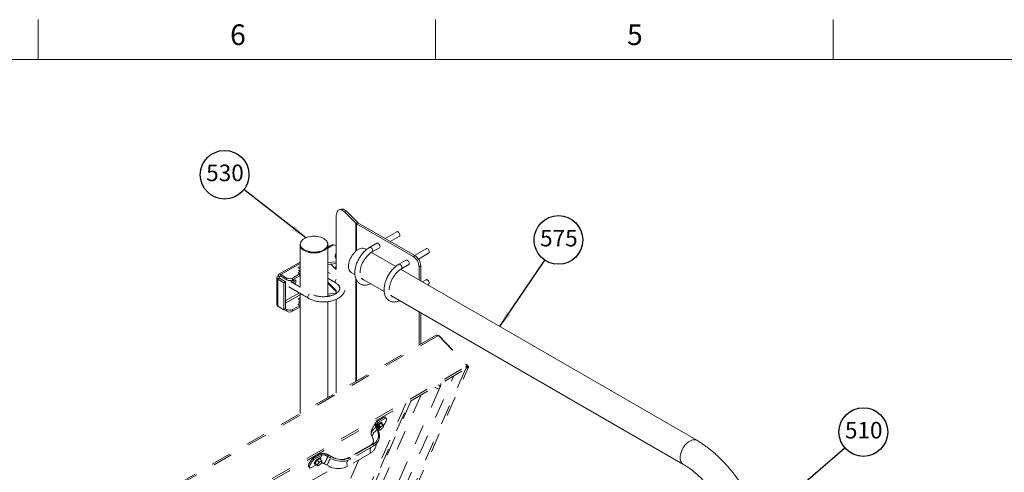
# Paper-space layout 'Sheet2' of a CAD drawing. Units: inches. Extents: x 0.3 to 16.7, y 0.3 to 10.7.
# Drawn here: x 4.4 to 9.4, y 8.4 to 10.7 of the extents above; entities that cross this region are included whole.
import ezdxf

# ---------------------------------------------------------------- set-up
doc = ezdxf.new("R2010")
doc.units = ezdxf.units.IN
doc.header["$MEASUREMENT"] = 0
doc.linetypes.add('HIDDEN', pattern=[0.075, 0.05, -0.025])
doc.layers.add('FORMAT', color=7, linetype='Continuous')
doc.styles.add('SLDTEXTSTYLE0', font='TXT', dxfattribs={"width": 0.605})
doc.dimstyles.new('SLDDIMSTYLE1', dxfattribs={"dimtxt": 0, "dimasz": 0.080892, "dimexe": 0, "dimexo": 0.0625, "dimgap": 0, "dimtad": 0, "dimtih": 1, "dimtoh": 1, "dimdec": 0, "dimrnd": 1e-09, "dimzin": 0, "dimdsep": 46, "dimtxsty": 'Standard', "dimsah": 1, "dimcen": 0.09, "dimadec": 0, "dimazin": 0, "dimtfac": 0.080892, "dimtdec": 0, "dimtofl": 0, "dimtmove": 0, "dimatfit": 3, "dimfxl": 0, "dimtolj": 1, "dimtzin": 0, "dimarcsym": 0})

# ---------------------------------------------------------------- blocks, each defined once
blk = doc.blocks.new('SW_NOTE_17')
at = {"layer": 'FORMAT', "color": 0}
blk.add_circle((-0.0968, 0.075), 0.1225, dxfattribs=at)
at = {"layer": 'FORMAT', "color": 0, "insert": (-0.1894, 0.1261), "char_height": 0.08333, "attachment_point": 1, "style": 'SLDTEXTSTYLE0'}
blk.add_mtext('530', dxfattribs=at)
blk = doc.blocks.new('SW_NOTE_18')
at = {"layer": 'FORMAT', "color": 0}
blk.add_circle((0.0688, 0.1014), 0.1225, dxfattribs=at)
at = {"layer": 'FORMAT', "color": 0, "insert": (-0.0238, 0.1524), "char_height": 0.08333, "attachment_point": 1, "style": 'SLDTEXTSTYLE0'}
blk.add_mtext('575', dxfattribs=at)
blk = doc.blocks.new('SW_NOTE_19')
at = {"layer": 'FORMAT', "color": 0}
blk.add_circle((0.0928, 0.08), 0.1225, dxfattribs=at)
at = {"layer": 'FORMAT', "color": 0, "insert": (0.0002, 0.131), "char_height": 0.08333, "attachment_point": 1, "style": 'SLDTEXTSTYLE0'}
blk.add_mtext('510', dxfattribs=at)

psp = doc.layouts.new('Sheet2')

# ---------------------------------------------------------------- linework, layer by layer
at = {"color": 7, "linetype": 'Continuous', "lineweight": 0}
for p, q in [((4.5, 10.4999), (4.5, 10.6999)), ((6.5, 10.4999), (6.5, 10.6999)), ((8.5, 10.4999), (8.5, 10.6999)), ((0.5, 10.4999), (16.5, 10.4999))]:
    psp.add_line(p, q, dxfattribs=at)
at = {"color": 7, "linetype": 'Continuous', "lineweight": 15}
for p, q in [((6.0255, 9.7453), (6.0158, 9.7421)), ((6.0518, 9.7343), (6.0421, 9.731)), ((6.0988, 9.6742), (6.0421, 9.731)), ((6.1085, 9.6775), (6.0518, 9.7343)), ((6.0005, 9.7047), (6.0005, 9.441)), ((6.1085, 9.6775), (6.0988, 9.6742)), ((6.0988, 9.6742), (6.0988, 9.5333)), ((6.1097, 9.6765), (6.1018, 9.6719)), ((6.1018, 9.6719), (6.388, 9.5064)), ((6.1018, 9.6719), (6.1018, 9.5358)), ((6.1097, 9.6765), (6.396, 9.5109)), ((6.305, 9.6312), (6.2464, 9.5974)), ((5.8189, 9.5647), (5.8189, 9.3514)), ((5.8195, 9.5689), (5.8195, 9.5647)), ((5.9579, 9.5647), (5.9579, 9.5689)), ((5.9865, 9.5651), (5.9585, 9.5494)), ((5.9585, 9.3058), (5.9585, 9.5647)), ((5.9714, 9.5629), (5.9585, 9.5557)), ((5.9599, 9.5595), (5.9585, 9.5603)), ((5.9988, 9.5616), (6.0005, 9.5606)), ((6.2049, 9.5735), (6.1684, 9.5525)), ((6.2725, 9.5824), (6.318, 9.6086)), ((5.9626, 9.558), (5.9599, 9.5595)), ((5.9955, 9.5116), (5.9955, 9.5074)), ((6.1526, 9.5414), (6.1456, 9.5455)), ((6.2998, 9.4563), (6.1771, 9.5272)), ((6.1814, 9.5299), (6.2179, 9.551)), ((6.388, 9.5064), (6.396, 9.5109)), ((6.4522, 9.5461), (6.3936, 9.5123)), ((6.4137, 9.4938), (6.4652, 9.5235)), ((5.8189, 9.4773), (5.7116, 9.4171)), ((5.8189, 9.471), (5.7209, 9.416)), ((6.0005, 9.48), (5.9585, 9.4759)), ((6.0005, 9.4708), (5.9585, 9.4668)), ((5.9589, 9.4668), (5.9589, 9.427)), ((5.9953, 9.4462), (5.9733, 9.4682)), ((6.3521, 9.4884), (6.3155, 9.4673)), ((6.3285, 9.4448), (6.3651, 9.4659)), ((5.7512, 9.398), (5.7209, 9.416)), ((5.7209, 9.4069), (5.7209, 9.416)), ((5.818, 9.4188), (5.7806, 9.3978)), ((5.8189, 9.431), (5.8078, 9.4248)), ((5.8078, 9.4248), (5.818, 9.4188)), ((5.8189, 9.4562), (5.8084, 9.4503)), ((5.8084, 9.4503), (5.8189, 9.4441)), ((5.8189, 9.4402), (5.8111, 9.4358)), ((5.8111, 9.4358), (5.8189, 9.4312)), ((5.8189, 9.4219), (5.8157, 9.4201)), ((5.8189, 9.447), (5.8163, 9.4456)), ((5.818, 9.4188), (5.818, 9.4096)), ((5.9691, 9.421), (5.9585, 9.4273)), ((6.0005, 9.4479), (5.9953, 9.4462)), ((6.0005, 9.441), (5.9953, 9.4462)), ((6.0763, 9.4257), (6.0945, 9.4152)), ((7.8139, 8.5805), (6.3243, 9.4421)), ((6.4254, 9.4599), (6.4175, 9.4553)), ((6.4175, 9.4553), (6.4175, 9.3882)), ((6.4254, 9.4599), (6.4254, 9.3836)), ((5.7018, 9.4005), (5.7018, 9.2642)), ((5.7153, 9.3973), (5.7072, 9.3928)), ((5.7375, 9.3748), (5.7072, 9.3928)), ((5.7072, 9.2566), (5.7072, 9.3928)), ((5.7154, 9.4037), (5.7076, 9.4084)), ((5.7456, 9.3793), (5.7153, 9.3973)), ((5.7209, 9.4068), (5.7154, 9.4037)), ((5.7154, 9.4037), (5.7154, 9.3972)), ((5.7512, 9.3889), (5.7209, 9.4069)), ((5.7375, 9.3748), (5.7456, 9.3793)), ((5.7375, 9.2386), (5.7375, 9.3748)), ((5.7456, 9.2431), (5.7456, 9.3793)), ((5.7512, 9.398), (5.7512, 9.3889)), ((5.8189, 9.3514), (5.7732, 9.3785)), ((5.7781, 9.3827), (5.7871, 9.3878)), ((5.818, 9.4096), (5.7806, 9.3886)), ((5.7806, 9.3978), (5.7806, 9.3886)), ((5.9585, 9.397), (5.9977, 9.3737)), ((5.9585, 9.3912), (5.9589, 9.3914)), ((5.9589, 9.3967), (5.9589, 9.3765)), ((5.9589, 9.3765), (5.9953, 9.3401)), ((5.9619, 9.3686), (5.9983, 9.3321)), ((6.0988, 9.3955), (6.0988, 8.8771)), ((6.1018, 9.3886), (6.1018, 8.8789)), ((6.1282, 9.3957), (6.2417, 9.3301)), ((6.4522, 9.3896), (6.4336, 9.3789)), ((6.4596, 9.3638), (6.4652, 9.367)), ((5.7456, 9.2844), (5.815, 9.3234)), ((5.7456, 9.2717), (5.8189, 9.3129)), ((5.7625, 9.3546), (5.8367, 9.3106)), ((5.8189, 9.3211), (5.8189, 8.7156)), ((6.0005, 9.3218), (5.9585, 9.3177)), ((5.9953, 9.3401), (6.0005, 9.3348)), ((6.0005, 9.3348), (6.0005, 9.3207)), ((5.8189, 9.2728), (5.8078, 9.2666)), ((5.8078, 9.2666), (5.818, 9.2606)), ((5.8189, 9.298), (5.8084, 9.2921)), ((5.8084, 9.2921), (5.8189, 9.2859)), ((5.8189, 9.282), (5.8111, 9.2777)), ((5.8111, 9.2777), (5.8189, 9.273)), ((5.8189, 9.2637), (5.8157, 9.2619)), ((5.8189, 9.2889), (5.8163, 9.2874)), ((5.8407, 9.3082), (5.8603, 9.2966)), ((5.9785, 9.3105), (5.9585, 9.3086)), ((5.9585, 8.7961), (5.9585, 9.2795)), ((6.0005, 9.2912), (6.0005, 8.8204)), ((6.2754, 9.3106), (7.7447, 8.4608)), ((5.7072, 9.2566), (5.7375, 9.2386)), ((5.7375, 9.2386), (5.7456, 9.2431)), ((5.7512, 9.2307), (5.7377, 9.2387)), ((5.7512, 9.2399), (5.7456, 9.2432)), ((5.7512, 9.2307), (5.7512, 9.2399)), ((5.818, 9.2606), (5.7806, 9.2396)), ((5.818, 9.2514), (5.7806, 9.2305)), ((5.7806, 9.2305), (5.7806, 9.2396)), ((5.818, 9.2514), (5.818, 9.2606)), ((6.4175, 9.2284), (6.4175, 9.0611)), ((6.4254, 9.2238), (6.4254, 9.0657))]:
    psp.add_line(p, q, dxfattribs=at)
at = {"color": 7, "linetype": 'HIDDEN', "lineweight": 15}
for p, q in [((6.5026, 9.1103), (3.0915, 7.141)), ((6.5116, 9.1072), (3.1005, 7.138)), ((6.5095, 9.1088), (6.5126, 9.1077)), ((6.5116, 9.1072), (6.5145, 9.1088)), ((6.5145, 9.1088), (6.6613, 8.9556)), ((6.5176, 9.1074), (6.5164, 9.1068)), ((6.5176, 9.1074), (6.6644, 8.9542)), ((3.2538, 6.9885), (6.6518, 8.9502)), ((3.2554, 6.9787), (6.6534, 8.9403)), ((6.6505, 8.9386), (6.0768, 7.6301)), ((6.0774, 7.6066), (6.6658, 8.9488)), ((6.6518, 8.9502), (6.6613, 8.9556)), ((6.6534, 8.9481), (6.6595, 8.9516)), ((6.6549, 8.9487), (6.6541, 8.9467)), ((6.6548, 8.9489), (6.6549, 8.9487)), ((6.6596, 8.9514), (6.6549, 8.9487)), ((6.6594, 8.9516), (6.6596, 8.9514)), ((6.6595, 8.9516), (6.6613, 8.9556)), ((6.6596, 8.9517), (6.6598, 8.9515)), ((6.6598, 8.9515), (6.6597, 8.9513)), ((6.6598, 8.9515), (6.6644, 8.9542)), ((6.179, 7.9621), (6.5924, 8.9051)), ((6.5181, 8.8381), (6.1693, 8.0426)), ((6.4944, 8.8485), (6.5181, 8.8381)), ((6.5181, 8.8381), (6.5231, 8.8496)), ((6.1431, 8.2612), (6.3689, 8.776)), ((6.3769, 8.7807), (6.1444, 8.2504)), ((6.4279, 8.8101), (6.1526, 8.1822)), ((6.3501, 8.7652), (6.1401, 8.2862)), ((6.2026, 8.6511), (6.2106, 8.6695)), ((6.2447, 8.6983), (6.2049, 8.6754)), ((6.2106, 8.6695), (6.2049, 8.6754)), ((6.2504, 8.6924), (6.2106, 8.6695)), ((6.2504, 8.6924), (6.2447, 8.6983)), ((6.2463, 8.6972), (6.2447, 8.6983)), ((6.252, 8.6912), (6.2463, 8.6972)), ((6.2062, 8.6334), (6.2004, 8.6455)), ((6.2004, 8.6455), (6.2047, 8.6428)), ((6.2144, 8.6586), (6.204, 8.6457)), ((6.204, 8.6457), (6.2062, 8.64)), ((6.213, 8.6363), (6.204, 8.6457)), ((6.2105, 8.6307), (6.2047, 8.6428)), ((6.2152, 8.6306), (6.2062, 8.64)), ((6.2062, 8.6334), (6.2105, 8.6307)), ((6.213, 8.6471), (6.2073, 8.6439)), ((6.2083, 8.6412), (6.2188, 8.6472)), ((6.2099, 8.6361), (6.2083, 8.6353)), ((6.2184, 8.641), (6.212, 8.6373)), ((6.227, 8.6659), (6.2144, 8.6586)), ((6.2233, 8.6492), (6.2144, 8.6586)), ((6.2147, 8.6331), (6.2152, 8.632)), ((6.22, 8.6431), (6.218, 8.6406)), ((6.2188, 8.6472), (6.2217, 8.6509)), ((6.2211, 8.6326), (6.2235, 8.634)), ((6.2359, 8.6565), (6.227, 8.6659)), ((6.2317, 8.6527), (6.2293, 8.6513)), ((6.2328, 8.6422), (6.2348, 8.6447)), ((6.2352, 8.6539), (6.2343, 8.6548)), ((6.2381, 8.6522), (6.2377, 8.6533)), ((6.2381, 8.6508), (6.238, 8.6509)), ((6.1775, 8.6061), (6.1832, 8.594)), ((6.1754, 8.5583), (6.0588, 8.491)), ((6.1859, 8.5608), (6.0693, 8.4935)), ((6.1887, 8.5525), (6.0721, 8.4852)), ((6.1859, 8.5608), (6.1887, 8.5525)), ((5.8827, 8.4894), (5.9225, 8.5123)), ((5.8884, 8.4835), (5.8827, 8.4894)), ((5.8884, 8.4835), (5.9281, 8.5064)), ((5.905, 8.48), (5.8946, 8.4671)), ((5.9176, 8.4873), (5.905, 8.48)), ((5.914, 8.4706), (5.905, 8.48)), ((5.9266, 8.4779), (5.9176, 8.4873)), ((5.9223, 8.4741), (5.9199, 8.4727)), ((5.921, 8.49), (5.9281, 8.5064)), ((5.9281, 8.5064), (5.9225, 8.5123)), ((5.9258, 8.4753), (5.9249, 8.4763)), ((5.9288, 8.4722), (5.9281, 8.4708)), ((5.9288, 8.4736), (5.9283, 8.4747)), ((5.9288, 8.4722), (5.9287, 8.4723)), ((5.9565, 8.4982), (5.9515, 8.5024)), ((5.956, 8.5092), (5.9549, 8.5099)), ((5.9607, 8.5071), (5.9561, 8.4993)), ((5.9561, 8.4993), (5.9561, 8.4991)), ((5.9693, 8.4915), (5.9561, 8.4993)), ((5.9693, 8.4915), (5.9562, 8.4992)), ((5.9612, 8.5059), (5.9602, 8.5066)), ((5.9607, 8.507), (5.9607, 8.5071)), ((5.9739, 8.4993), (5.9607, 8.5071)), ((5.974, 8.4993), (5.9608, 8.507)), ((5.9739, 8.4993), (5.9693, 8.4915)), ((5.9693, 8.4915), (5.9694, 8.4914)), ((5.974, 8.4993), (5.9739, 8.4993)), ((6.1726, 8.5159), (6.056, 8.4486)), ((6.1137, 8.4819), (6.0667, 8.3746)), ((6.0693, 8.4935), (6.0721, 8.4852)), ((5.8618, 8.4465), (5.8674, 8.4406)), ((5.8677, 8.3725), (5.9868, 8.4413)), ((5.8691, 8.4394), (5.9005, 8.4575)), ((5.9036, 8.4577), (5.8946, 8.4671)), ((5.8946, 8.4671), (5.8969, 8.4614)), ((5.8977, 8.4639), (5.8961, 8.4632)), ((5.8969, 8.4614), (5.8989, 8.4626)), ((5.9058, 8.452), (5.8969, 8.4614)), ((5.9054, 8.4545), (5.9058, 8.4534)), ((5.9107, 8.4645), (5.9087, 8.462)), ((5.9118, 8.4541), (5.9142, 8.4554)), ((5.9235, 8.4636), (5.9255, 8.4661)), ((5.9533, 8.4548), (5.94, 8.4626))]:
    psp.add_line(p, q, dxfattribs=at)
at = {"color": 7, "linetype": 'Continuous', "lineweight": 15, "flags": 128}
for points in [[(6.0421, 9.731), (6.0371, 9.7356), (6.0321, 9.739), (6.0273, 9.7414), (6.0227, 9.7426), (6.0184, 9.7427), (6.0145, 9.7416), (6.0109, 9.7393), (6.0078, 9.7359), (6.0052, 9.7315), (6.0032, 9.7261), (6.0017, 9.7197), (6.0008, 9.7126), (6.0005, 9.7047)], [(6.0255, 9.7453), (6.0282, 9.7459), (6.0325, 9.7458), (6.037, 9.7446), (6.0418, 9.7423), (6.0468, 9.7388), (6.0518, 9.7343)], [(6.3207, 9.6146), (6.3203, 9.618), (6.3191, 9.6215), (6.3173, 9.6249), (6.3149, 9.6279), (6.3122, 9.6301), (6.3095, 9.6315), (6.3069, 9.6318), (6.305, 9.6312)], [(5.9578, 9.5702), (5.9579, 9.5699), (5.9585, 9.5647), (5.9579, 9.5594), (5.9561, 9.5542), (5.9532, 9.5492), (5.9491, 9.5445), (5.9441, 9.5401), (5.938, 9.5362), (5.9312, 9.5327), (5.9236, 9.5298), (5.9154, 9.5274), (5.9068, 9.5257), (5.8978, 9.5247), (5.8887, 9.5244), (5.8796, 9.5247), (5.8706, 9.5257), (5.862, 9.5274), (5.8538, 9.5298), (5.8462, 9.5327), (5.8393, 9.5362), (5.8333, 9.5401), (5.8282, 9.5445), (5.8242, 9.5492), (5.8213, 9.5542), (5.8195, 9.5594), (5.8189, 9.5647), (5.8195, 9.5699), (5.8196, 9.5702)], [(5.8337, 9.5447), (5.8287, 9.549), (5.8247, 9.5537), (5.8218, 9.5587), (5.8201, 9.5638), (5.8195, 9.569), (5.8201, 9.5742), (5.8219, 9.5793), (5.8249, 9.5843), (5.8289, 9.589), (5.8339, 9.5933), (5.8399, 9.5972), (5.8467, 9.6006), (5.8543, 9.6035), (5.8624, 9.6058), (5.871, 9.6075), (5.8798, 9.6085), (5.8889, 9.6088), (5.8979, 9.6085), (5.9068, 9.6074), (5.9153, 9.6058), (5.9234, 9.6034), (5.9309, 9.6005), (5.9377, 9.5971), (5.9437, 9.5931), (5.9487, 9.5888), (5.9527, 9.5841), (5.9555, 9.5791), (5.9573, 9.574), (5.9579, 9.5688), (5.9572, 9.5636), (5.9555, 9.5585), (5.9525, 9.5535), (5.9485, 9.5489), (5.9435, 9.5445), (5.9375, 9.5406), (5.9307, 9.5372), (5.9231, 9.5343), (5.915, 9.532), (5.9064, 9.5303), (5.8975, 9.5293), (5.8885, 9.529), (5.8795, 9.5293), (5.8706, 9.5304), (5.8621, 9.5321), (5.854, 9.5344), (5.8464, 9.5373), (5.8397, 9.5407), (5.8337, 9.5447)], [(5.9579, 9.5647), (5.9579, 9.5646), (5.9572, 9.5593), (5.9555, 9.5542), (5.9525, 9.5493), (5.9485, 9.5446), (5.9435, 9.5403), (5.9375, 9.5363), (5.9307, 9.5329), (5.9231, 9.53), (5.915, 9.5277), (5.9064, 9.5261), (5.8975, 9.5251), (5.8885, 9.5247), (5.8795, 9.5251), (5.8706, 9.5261), (5.8621, 9.5278), (5.854, 9.5301), (5.8464, 9.533), (5.8397, 9.5365), (5.8337, 9.5404)], [(6.2206, 9.5569), (6.2202, 9.5603), (6.219, 9.5639), (6.2172, 9.5673), (6.2148, 9.5702), (6.2121, 9.5725), (6.2094, 9.5738), (6.2068, 9.5741), (6.2049, 9.5735)], [(6.1456, 9.5455), (6.1456, 9.5455), (6.1408, 9.5476), (6.1354, 9.5486), (6.1297, 9.5486), (6.1236, 9.5474), (6.1174, 9.5453), (6.111, 9.5421), (6.1046, 9.5379), (6.0983, 9.5328), (6.0922, 9.527), (6.0865, 9.5204), (6.0812, 9.5132), (6.0764, 9.5056), (6.0721, 9.4976), (6.0686, 9.4894), (6.0657, 9.4811), (6.0637, 9.473), (6.0624, 9.465), (6.062, 9.4574), (6.0624, 9.4503), (6.0637, 9.4437), (6.0657, 9.4379), (6.0686, 9.4329), (6.0721, 9.4288), (6.0763, 9.4257)], [(6.1841, 9.5359), (6.1837, 9.5392), (6.1825, 9.5428), (6.1806, 9.5462), (6.1782, 9.5491), (6.1756, 9.5514), (6.1728, 9.5527), (6.1703, 9.5531), (6.1684, 9.5525)], [(6.4679, 9.5295), (6.4675, 9.5329), (6.4663, 9.5364), (6.4644, 9.5398), (6.4621, 9.5428), (6.4594, 9.545), (6.4567, 9.5464), (6.4541, 9.5467), (6.4522, 9.5461)], [(6.3312, 9.4507), (6.3308, 9.4541), (6.3296, 9.4577), (6.3278, 9.4611), (6.3254, 9.464), (6.3227, 9.4663), (6.32, 9.4676), (6.3174, 9.4679), (6.3155, 9.4673)], [(6.3678, 9.4718), (6.3674, 9.4752), (6.3662, 9.4787), (6.3643, 9.4821), (6.362, 9.4851), (6.3593, 9.4873), (6.3566, 9.4887), (6.354, 9.489), (6.3521, 9.4884)], [(5.7871, 9.3878), (5.7901, 9.3889), (5.7928, 9.389), (5.795, 9.3881), (5.7966, 9.3861), (5.7975, 9.3834), (5.7975, 9.38), (5.7966, 9.3762), (5.795, 9.3725), (5.7928, 9.369), (5.7916, 9.3676)], [(6, 9.3919), (5.998, 9.3891), (5.9963, 9.3857), (5.9952, 9.3821), (5.995, 9.3789), (5.9957, 9.3761), (5.997, 9.3742), (5.9977, 9.3737)], [(6.4522, 9.3896), (6.4541, 9.3902), (6.4567, 9.3898), (6.4594, 9.3885), (6.4621, 9.3863), (6.4644, 9.3833), (6.4663, 9.3799), (6.4675, 9.3764), (6.4679, 9.373)], [(5.8603, 9.2966), (5.8596, 9.297), (5.8582, 9.299), (5.8576, 9.3017), (5.8578, 9.305), (5.8588, 9.3085), (5.8606, 9.312), (5.8629, 9.3151), (5.8654, 9.3174)], [(7.814, 8.5805), (7.8139, 8.5805), (7.8091, 8.5826), (7.8038, 8.5836), (7.7981, 8.5836), (7.792, 8.5825), (7.7857, 8.5803), (7.7793, 8.5771), (7.7729, 8.5729), (7.7666, 8.5679), (7.7606, 8.562), (7.7548, 8.5554), (7.7495, 8.5483), (7.7447, 8.5406), (7.7405, 8.5326), (7.7369, 8.5244), (7.7341, 8.5162), (7.732, 8.508), (7.7308, 8.5), (7.7304, 8.4924), (7.7308, 8.4853), (7.732, 8.4788), (7.7341, 8.473), (7.7369, 8.468), (7.7405, 8.4639), (7.7447, 8.4608)]]:
    psp.add_lwpolyline(points, dxfattribs=at)
at = {"color": 7, "linetype": 'HIDDEN', "lineweight": 15, "flags": 128}
for points in [[(6.6534, 8.9403), (6.6534, 8.9403), (6.6545, 8.9415), (6.6548, 8.9434), (6.6544, 8.9457), (6.6534, 8.9481), (6.6518, 8.9502)], [(6.6644, 8.9542), (6.6657, 8.9522), (6.6661, 8.9501), (6.6656, 8.9483), (6.6641, 8.9469), (6.6619, 8.9462), (6.6594, 8.9463), (6.657, 8.9472), (6.6549, 8.9487)], [(6.5181, 8.8381), (6.5201, 8.8435), (6.5211, 8.8483), (6.5211, 8.8523), (6.5201, 8.8554), (6.5181, 8.8577), (6.5152, 8.859), (6.5131, 8.8593)], [(6.237, 8.655), (6.2411, 8.6601), (6.2453, 8.6658), (6.2487, 8.6713), (6.2512, 8.6765), (6.2529, 8.6811), (6.2537, 8.685), (6.2535, 8.6883), (6.2524, 8.6908), (6.2504, 8.6924)], [(6.1832, 8.594), (6.1825, 8.596), (6.1819, 8.6001), (6.1824, 8.6045), (6.184, 8.6093), (6.1866, 8.6142), (6.1902, 8.6191), (6.1948, 8.6241), (6.2001, 8.6289), (6.2062, 8.6334)], [(6.2062, 8.6334), (6.2096, 8.625), (6.2118, 8.6165), (6.2127, 8.6081), (6.2124, 8.5999), (6.2109, 8.592), (6.2081, 8.5845), (6.2042, 8.5775), (6.1991, 8.5712), (6.193, 8.5656), (6.1859, 8.5608)], [(6.2105, 8.6307), (6.2139, 8.6225), (6.2162, 8.6142), (6.2174, 8.6059), (6.2175, 8.5978), (6.2165, 8.5899), (6.2144, 8.5824), (6.2112, 8.5752), (6.207, 8.5686), (6.2018, 8.5625), (6.1956, 8.5572), (6.1887, 8.5525)], [(6.2069, 8.6393), (6.2069, 8.6393), (6.2065, 8.6392)], [(6.2211, 8.6326), (6.2201, 8.6322), (6.2191, 8.6318), (6.2182, 8.6315), (6.2174, 8.6314), (6.2167, 8.6313), (6.216, 8.6314), (6.2155, 8.6317), (6.2152, 8.632)], [(6.2217, 8.6645), (6.2249, 8.6661), (6.2276, 8.6668), (6.2296, 8.6667), (6.2308, 8.6657), (6.231, 8.6639), (6.2306, 8.662)], [(6.2317, 8.6527), (6.2328, 8.6532), (6.2337, 8.6535), (6.2346, 8.6538), (6.2355, 8.6539), (6.2362, 8.654), (6.2368, 8.6539), (6.2373, 8.6536), (6.2377, 8.6533)], [(5.8827, 8.4894), (5.8774, 8.4835), (5.8726, 8.4777), (5.8685, 8.4719), (5.8651, 8.4664), (5.8625, 8.4613), (5.8608, 8.4567), (5.8601, 8.4527), (5.8603, 8.4494), (5.8614, 8.4469), (5.8618, 8.4465)], [(5.8884, 8.4835), (5.8831, 8.4776), (5.8783, 8.4717), (5.8742, 8.466), (5.8708, 8.4605), (5.8682, 8.4553), (5.8665, 8.4507), (5.8658, 8.4468), (5.8659, 8.4435), (5.8671, 8.441), (5.8691, 8.4394)], [(5.8966, 8.4605), (5.8952, 8.4604), (5.8935, 8.4609), (5.8928, 8.4623), (5.893, 8.4645), (5.894, 8.4672), (5.8959, 8.4705), (5.8985, 8.4739), (5.9017, 8.4774), (5.9051, 8.4807), (5.9088, 8.4836), (5.9123, 8.4859)], [(5.9123, 8.4859), (5.9155, 8.4875), (5.9182, 8.4882), (5.9202, 8.4881), (5.9214, 8.4871), (5.9217, 8.4853), (5.9213, 8.4834)], [(5.9223, 8.4741), (5.9234, 8.4746), (5.9244, 8.4749), (5.9253, 8.4752), (5.9261, 8.4753), (5.9268, 8.4754), (5.9274, 8.4753), (5.9279, 8.475), (5.9283, 8.4747)], [(5.9695, 8.4914), (5.9698, 8.4907), (5.9696, 8.489), (5.9688, 8.4862), (5.9674, 8.4825), (5.9654, 8.4781), (5.963, 8.4729), (5.9601, 8.4672), (5.9568, 8.4611), (5.9533, 8.4548)], [(6.0721, 8.4852), (6.0643, 8.4814), (6.056, 8.4784), (6.047, 8.4762), (6.0376, 8.475), (6.0279, 8.4747), (6.0179, 8.4753), (6.0079, 8.4768), (5.9979, 8.4792), (5.9881, 8.4825), (5.9785, 8.4866), (5.9693, 8.4915)], [(6.0693, 8.4935), (6.0614, 8.4896), (6.0527, 8.4867), (6.0434, 8.4847), (6.0337, 8.4838), (6.0237, 8.4839), (6.0135, 8.485), (6.0032, 8.4872), (5.9931, 8.4903), (5.9833, 8.4944), (5.9739, 8.4993)], [(6.059, 8.4793), (6.0574, 8.4771), (6.0555, 8.4726), (6.0543, 8.4674), (6.054, 8.4615), (6.0546, 8.4552), (6.056, 8.4486)], [(5.8967, 8.4649), (5.8964, 8.4648), (5.8956, 8.4646)], [(5.8975, 8.4607), (5.8975, 8.4607), (5.8966, 8.4605)], [(5.9118, 8.4541), (5.9107, 8.4536), (5.9097, 8.4532), (5.9088, 8.4529), (5.908, 8.4528), (5.9073, 8.4528), (5.9067, 8.4529), (5.9062, 8.4531), (5.9058, 8.4534)], [(6.056, 8.4486), (6.0483, 8.4447), (6.0399, 8.4417), (6.0309, 8.4396), (6.0215, 8.4383), (6.0118, 8.438), (6.0019, 8.4386), (5.9918, 8.4402), (5.9818, 8.4426), (5.972, 8.4458), (5.9624, 8.4499), (5.9533, 8.4548)]]:
    psp.add_lwpolyline(points, dxfattribs=at)
at = {"color": 7, "linetype": 'Continuous', "lineweight": 15}
for centre, radius, start, end in [((6.109, 9.6846), 0.0145, 225.5131, 240.4665), ((6.1127, 9.6817), 0.00598, 225.513, 240.4662), ((6.3144, 9.6139), 0.00638, 304.8009, 6.5044), ((5.8506, 9.5666), 0.0311, 183.5208, 237.1902), ((5.9849, 9.5366), 0.0286, 60.961, 86.9242), ((5.959, 9.558), 0.00179, 60.9573, 107.324), ((6.0098, 9.5116), 0.0142, 131.2036, 228.7964), ((6.1777, 9.5351), 0.00639, 304.9728, 6.4878), ((6.2143, 9.5562), 0.00638, 304.8016, 6.5045), ((6.3617, 9.4572), 0.0638, 2.4697, 57.467), ((6.4616, 9.5288), 0.00638, 304.8011, 6.5053), ((6.0102, 9.5078), 0.0148, 181.7429, 228.6734), ((6.3615, 9.4711), 0.00638, 304.8023, 6.504), ((6.3537, 9.4526), 0.0638, 2.4691, 57.4675), ((5.7156, 9.4098), 0.00816, 50.1116, 189.9102), ((6.0167, 9.4452), 0.0215, 139.1641, 177.4138), ((6.3249, 9.45), 0.00639, 304.9725, 6.4887), ((5.7104, 9.4005), 0.00832, 109.4048, 247.8073), ((5.7165, 9.4005), 0.00342, 109.4044, 247.8071), ((5.7187, 9.4043), 0.00336, 50.1122, 189.9114), ((5.7661, 9.4263), 0.032, 242.1414, 296.9292), ((5.7661, 9.4172), 0.032, 242.1414, 296.9292), ((5.7886, 9.3654), 0.0202, 121.02, 142.9735), ((5.7696, 9.3864), 0.02, 315.0057, 6.8376), ((5.7488, 9.385), 0.0387, 345.9746, 4.2878), ((5.9697, 9.3761), 0.0109, 177.6919, 223.8587), ((6.4616, 9.3723), 0.00638, 304.8011, 6.5053), ((6.0057, 9.3395), 0.0104, 176.865, 240.0163), ((5.7112, 9.2651), 0.00944, 185.3777, 244.86), ((5.7661, 9.2682), 0.032, 242.1414, 296.9292), ((5.7661, 9.259), 0.032, 242.1414, 296.9292)]:
    psp.add_arc(centre, radius, start, end, dxfattribs=at)
at = {"color": 7, "linetype": 'HIDDEN', "lineweight": 15}
for centre, radius, start, end in [((6.6597, 8.9514), 0.000137, 202.9138, 37.0808), ((6.4942, 8.8648), 0.0327, 332.2167, 4.1756), ((6.2474, 8.6209), 0.0506, 120.5509, 149.6058), ((6.1929, 8.6766), 0.0357, 291.7304, 318.6833), ((6.1867, 8.6831), 0.0455, 296.5698, 317.566), ((6.1889, 8.6808), 0.0455, 296.5698, 317.566), ((6.2278, 8.6318), 0.0132, 138.1276, 174.5242), ((6.2544, 8.6134), 0.0454, 123.5139, 139.1957), ((6.1985, 8.6719), 0.0454, 303.5147, 319.195), ((6.225, 8.6535), 0.0132, 318.1276, 354.5242), ((6.2098, 8.5284), 0.0393, 156.6933, 198.5809), ((6.1462, 8.5645), 0.0553, 298.4801, 357.6908), ((6.1851, 8.5413), 0.0196, 87.5595, 119.5587), ((5.945, 8.4349), 0.0454, 123.5139, 139.1958), ((5.9156, 8.4749), 0.0132, 318.1272, 354.5246), ((6.0685, 8.474), 0.0196, 87.5618, 119.5374), ((5.9185, 8.4532), 0.0132, 138.1272, 174.5246), ((5.8891, 8.4933), 0.0454, 303.5147, 319.1949)]:
    psp.add_arc(centre, radius, start, end, dxfattribs=at)
at = {"color": 7, "linetype": 'Continuous', "lineweight": 15}
for points, knots in [([(5.9714, 9.5628), (5.9735, 9.5638), (5.9781, 9.566), (5.9836, 9.5654), (5.9865, 9.5651)], [0, 0, 0, 0, 0.463889, 1, 1, 1, 1]), ([(6.1684, 9.5525), (6.167, 9.5516), (6.1629, 9.5492), (6.1564, 9.5446), (6.1488, 9.5384), (6.1415, 9.5315), (6.1345, 9.524), (6.128, 9.5159), (6.1218, 9.5073), (6.1162, 9.4983), (6.1111, 9.489), (6.1066, 9.4794), (6.1027, 9.4697), (6.0994, 9.4599), (6.0969, 9.4501), (6.0951, 9.4405), (6.0941, 9.4309), (6.0939, 9.4217), (6.0945, 9.4127), (6.0959, 9.4042), (6.0982, 9.3963), (6.1014, 9.389), (6.1053, 9.3824), (6.1099, 9.3767), (6.1152, 9.372), (6.121, 9.3682), (6.1272, 9.3653), (6.1339, 9.3634), (6.1408, 9.3624), (6.1481, 9.3624), (6.1556, 9.3633), (6.1633, 9.3653), (6.1693, 9.3674), (6.1728, 9.3691), (6.1736, 9.3695)], [0, 0, 0, 0, 0.017814, 0.051058, 0.084246, 0.117368, 0.150416, 0.183397, 0.216329, 0.249233, 0.282132, 0.315048, 0.347999, 0.381012, 0.41411, 0.447315, 0.480642, 0.514094, 0.547645, 0.581201, 0.614594, 0.64761, 0.68002, 0.71168, 0.742597, 0.772934, 0.802963, 0.832936, 0.863129, 0.893802, 0.925112, 0.957089, 0.989635, 1, 1, 1, 1]), ([(6.1201, 9.4246), (6.1201, 9.4252), (6.12, 9.428), (6.1206, 9.4337), (6.1217, 9.4415), (6.1236, 9.4497), (6.1262, 9.458), (6.1293, 9.4665), (6.1331, 9.4748), (6.1375, 9.4831), (6.1423, 9.491), (6.1476, 9.4986), (6.1532, 9.5057), (6.1591, 9.5123), (6.1652, 9.5182), (6.1714, 9.5233), (6.1768, 9.5272), (6.1801, 9.5292), (6.1814, 9.5299)], [0, 0, 0, 0, 0.0163487, 0.0829417, 0.149751, 0.216832, 0.2841786, 0.3517501, 0.419493, 0.4873463, 0.5552457, 0.623117, 0.6908831, 0.758476, 0.8258337, 0.892898, 0.9596254, 1, 1, 1, 1]), ([(6.3155, 9.4673), (6.3141, 9.4665), (6.3101, 9.4641), (6.3035, 9.4595), (6.296, 9.4533), (6.2887, 9.4464), (6.2817, 9.4388), (6.2751, 9.4307), (6.269, 9.4222), (6.2633, 9.4132), (6.2582, 9.4039), (6.2537, 9.3943), (6.2498, 9.3846), (6.2466, 9.3748), (6.2441, 9.365), (6.2423, 9.3553), (6.2413, 9.3458), (6.2411, 9.3365), (6.2417, 9.3276), (6.2431, 9.3191), (6.2454, 9.3111), (6.2485, 9.3038), (6.2525, 9.2973), (6.2571, 9.2916), (6.2624, 9.2868), (6.2682, 9.283), (6.2744, 9.2802), (6.281, 9.2783), (6.288, 9.2773), (6.2953, 9.2773), (6.3028, 9.2782), (6.3105, 9.2802), (6.3165, 9.2822), (6.3199, 9.2839), (6.3208, 9.2843)], [0, 0, 0, 0, 0.017814, 0.051058, 0.084246, 0.117368, 0.150416, 0.183397, 0.216329, 0.249233, 0.282132, 0.315048, 0.347999, 0.381012, 0.41411, 0.447315, 0.480642, 0.514094, 0.547645, 0.581201, 0.614594, 0.64761, 0.68002, 0.71168, 0.742597, 0.772934, 0.802963, 0.832936, 0.863129, 0.893802, 0.925112, 0.957089, 0.989635, 1, 1, 1, 1]), ([(6.2673, 9.3395), (6.2673, 9.3401), (6.2672, 9.3429), (6.2677, 9.3486), (6.2689, 9.3564), (6.2708, 9.3646), (6.2733, 9.3729), (6.2765, 9.3813), (6.2803, 9.3897), (6.2846, 9.3979), (6.2895, 9.4059), (6.2947, 9.4135), (6.3004, 9.4206), (6.3063, 9.4271), (6.3124, 9.433), (6.3186, 9.4382), (6.324, 9.4421), (6.3273, 9.444), (6.3285, 9.4448)], [0, 0, 0, 0, 0.016349, 0.082942, 0.149751, 0.216832, 0.284179, 0.35175, 0.419493, 0.487346, 0.555246, 0.623117, 0.690883, 0.758476, 0.825834, 0.892898, 0.959626, 1, 1, 1, 1]), ([(5.9977, 9.3737), (5.9987, 9.3731), (6.0017, 9.3713), (6.0059, 9.3681), (6.0102, 9.3642), (6.0135, 9.3602), (6.016, 9.3562), (6.0176, 9.3523), (6.0185, 9.3484), (6.0185, 9.3444), (6.0177, 9.3405), (6.0161, 9.3366), (6.0136, 9.3326), (6.0103, 9.3286), (6.0059, 9.3245), (6.0007, 9.3207), (5.9947, 9.3172), (5.988, 9.3139), (5.9805, 9.311), (5.9725, 9.3086), (5.964, 9.3066), (5.9552, 9.3052), (5.946, 9.3043), (5.9367, 9.3039), (5.9274, 9.3041), (5.9182, 9.3049), (5.9092, 9.3063), (5.9006, 9.3081), (5.893, 9.3103), (5.8885, 9.312), (5.8865, 9.3127)], [0, 0, 0, 0, 0.018605, 0.054111, 0.089561, 0.125097, 0.161056, 0.19803, 0.236972, 0.279038, 0.318739, 0.355543, 0.390642, 0.427939, 0.46423, 0.500102, 0.535886, 0.571701, 0.607635, 0.643716, 0.679941, 0.716286, 0.752723, 0.789219, 0.825738, 0.862242, 0.898688, 0.93504, 0.971264, 1, 1, 1, 1]), ([(6.14, 9.3889), (6.1399, 9.3889), (6.1383, 9.3891), (6.1357, 9.39), (6.1321, 9.3919), (6.1293, 9.3941), (6.1279, 9.3961), (6.1275, 9.3967)], [0, 0, 0, 0, 0.015682, 0.280244, 0.565182, 0.870728, 1, 1, 1, 1]), ([(5.8603, 9.2966), (5.8617, 9.2957), (5.8657, 9.2934), (5.873, 9.29), (5.882, 9.2865), (5.8916, 9.2835), (5.9016, 9.2812), (5.9118, 9.2795), (5.9223, 9.2784), (5.9329, 9.2779), (5.9435, 9.278), (5.9541, 9.2788), (5.9645, 9.2802), (5.9746, 9.2823), (5.9844, 9.2849), (5.9937, 9.2881), (6.0026, 9.2919), (6.0108, 9.2963), (6.0183, 9.3012), (6.0251, 9.3066), (6.031, 9.3125), (6.0359, 9.3188), (6.0397, 9.3255), (6.0423, 9.3316), (6.0431, 9.3356), (6.0434, 9.3371)], [0, 0, 0, 0, 0.024308, 0.069649, 0.114919, 0.160101, 0.205182, 0.25017, 0.295086, 0.33996, 0.384823, 0.429704, 0.47463, 0.519635, 0.564752, 0.610011, 0.655436, 0.701032, 0.746773, 0.792549, 0.838141, 0.88326, 0.927593, 0.970915, 1, 1, 1, 1]), ([(6.2872, 9.3038), (6.2871, 9.3038), (6.2855, 9.3039), (6.2829, 9.3049), (6.2792, 9.3068), (6.2765, 9.309), (6.2751, 9.311), (6.2746, 9.3115)], [0, 0, 0, 0, 0.015682, 0.280244, 0.565183, 0.870728, 1, 1, 1, 1]), ([(8.0775, 8.2907), (8.0757, 8.2942), (8.0703, 8.3045), (8.0609, 8.3212), (8.0491, 8.341), (8.0368, 8.3605), (8.0239, 8.3795), (8.0106, 8.3981), (7.9969, 8.4163), (7.9827, 8.4339), (7.9681, 8.451), (7.9531, 8.4676), (7.9377, 8.4836), (7.922, 8.4989), (7.906, 8.5135), (7.8897, 8.5275), (7.8732, 8.5408), (7.8564, 8.5532), (7.8394, 8.5649), (7.8252, 8.5739), (7.8167, 8.5789), (7.8139, 8.5805)], [0, 0, 0, 0, 0.028096, 0.083355, 0.138614, 0.19388, 0.249163, 0.304473, 0.359818, 0.415209, 0.470657, 0.526169, 0.581756, 0.637425, 0.693183, 0.749036, 0.804986, 0.861034, 0.917174, 0.973397, 1, 1, 1, 1]), ([(7.7447, 8.4608), (7.7469, 8.4594), (7.7534, 8.4556), (7.7643, 8.4487), (7.7773, 8.4397), (7.7903, 8.4299), (7.8034, 8.4194), (7.8164, 8.4081), (7.8294, 8.3961), (7.8422, 8.3834), (7.8549, 8.37), (7.8674, 8.356), (7.8796, 8.3414), (7.8915, 8.3263), (7.9032, 8.3107), (7.9144, 8.2946), (7.9252, 8.2782), (7.9356, 8.2613), (7.9456, 8.2442), (7.9546, 8.2275), (7.9602, 8.2164), (7.9627, 8.2113)], [0, 0, 0, 0, 0.027933, 0.081428, 0.135034, 0.188766, 0.242632, 0.296631, 0.350761, 0.405014, 0.459382, 0.513854, 0.568419, 0.623064, 0.677778, 0.732547, 0.787359, 0.842198, 0.897053, 0.951911, 1, 1, 1, 1])]:
    psp.add_open_spline(points, degree=3, knots=knots, dxfattribs=at)
at = {"color": 7, "linetype": 'HIDDEN', "lineweight": 15}
for points, knots in [([(6.5116, 9.1072), (6.5105, 9.1081), (6.5084, 9.1099), (6.5049, 9.111), (6.5032, 9.1104), (6.5023, 9.1101)], [0, 0, 0, 0, 0.335812, 0.671623, 1, 1, 1, 1]), ([(6.2006, 8.6705), (6.1984, 8.6672), (6.1942, 8.661), (6.1883, 8.6519), (6.1838, 8.6441), (6.1802, 8.6366), (6.1774, 8.6288), (6.1755, 8.6197), (6.176, 8.6133), (6.1763, 8.6099)], [0, 0, 0, 0, 0.18575, 0.351101, 0.493264, 0.602118, 0.722303, 0.854184, 1, 1, 1, 1]), ([(6.2004, 8.6455), (6.1992, 8.6489), (6.197, 8.6554), (6.1976, 8.664), (6.2002, 8.6708), (6.2034, 8.6739), (6.2049, 8.6754)], [0, 0, 0, 0, 0.308395, 0.590277, 0.798535, 1, 1, 1, 1]), ([(6.2307, 8.6615), (6.2307, 8.6617), (6.2313, 8.6629), (6.2317, 8.6647), (6.2316, 8.6669), (6.2306, 8.6687), (6.2289, 8.6696), (6.2268, 8.6698), (6.2243, 8.6693), (6.2219, 8.6683), (6.2197, 8.6671), (6.2175, 8.6657), (6.2145, 8.6636), (6.211, 8.6606), (6.2077, 8.6574), (6.2049, 8.654), (6.2029, 8.6514), (6.2022, 8.6501), (6.202, 8.6498)], [0, 0, 0, 0, 0.014371, 0.096692, 0.164051, 0.224567, 0.288453, 0.351238, 0.424642, 0.506916, 0.543219, 0.584467, 0.66364, 0.742382, 0.820908, 0.899494, 0.978364, 1, 1, 1, 1]), ([(6.2047, 8.6428), (6.2037, 8.6459), (6.2017, 8.6517), (6.2026, 8.6596), (6.2057, 8.6657), (6.209, 8.6682), (6.2106, 8.6695)], [0, 0, 0, 0, 0.313065, 0.590858, 0.795917, 1, 1, 1, 1]), ([(6.1776, 8.6062), (6.177, 8.6074), (6.1759, 8.6102), (6.1761, 8.6154), (6.1779, 8.6213), (6.1814, 8.6275), (6.1864, 8.6337), (6.1927, 8.6399), (6.1978, 8.6436), (6.2004, 8.6455)], [0, 0, 0, 0, 0.121768, 0.268139, 0.414512, 0.560883, 0.707256, 0.853629, 1, 1, 1, 1]), ([(6.2147, 8.6331), (6.2146, 8.6333), (6.2142, 8.6342), (6.2135, 8.6353), (6.213, 8.6363)], [0, 0, 0, 0, 0.192937, 1, 1, 1, 1]), ([(6.2152, 8.6306), (6.2152, 8.6307), (6.2154, 8.631), (6.2152, 8.6316), (6.2152, 8.632)], [0, 0, 0, 0, 0.235925, 1, 1, 1, 1]), ([(6.2233, 8.6492), (6.2243, 8.6495), (6.2264, 8.65), (6.2282, 8.6508), (6.2293, 8.6513)], [0, 0, 0, 0, 0.43669, 1, 1, 1, 1]), ([(6.2317, 8.6527), (6.2323, 8.6531), (6.2339, 8.6543), (6.2352, 8.6557), (6.2359, 8.6565)], [0, 0, 0, 0, 0.4048514, 1, 1, 1, 1]), ([(6.2328, 8.6422), (6.2325, 8.6419), (6.2322, 8.6415), (6.2318, 8.6412), (6.2318, 8.6412)], [0, 0, 0, 0, 0.877397, 1, 1, 1, 1]), ([(6.2359, 8.6565), (6.2361, 8.6562), (6.2368, 8.655), (6.2373, 8.654), (6.2377, 8.6533)], [0, 0, 0, 0, 0.235911, 1, 1, 1, 1]), ([(6.2381, 8.6522), (6.2382, 8.6521), (6.2383, 8.6514), (6.2382, 8.6511), (6.2381, 8.6508)], [0, 0, 0, 0, 0.192943, 1, 1, 1, 1]), ([(6.1832, 8.594), (6.1836, 8.5932), (6.1848, 8.5907), (6.1861, 8.5867), (6.1872, 8.5823), (6.1876, 8.5784), (6.1875, 8.5748), (6.1869, 8.5716), (6.1858, 8.5686), (6.1842, 8.5658), (6.1819, 8.5631), (6.1791, 8.5606), (6.1766, 8.5591), (6.1754, 8.5583)], [0, 0, 0, 0, 0.038275, 0.120432, 0.204077, 0.29101, 0.383367, 0.484731, 0.601609, 0.724429, 0.824819, 0.915191, 1, 1, 1, 1]), ([(5.9104, 8.4885), (5.9098, 8.4881), (5.9081, 8.4871), (5.9051, 8.485), (5.9017, 8.482), (5.8984, 8.4788), (5.8955, 8.4754), (5.893, 8.4721), (5.8912, 8.4689), (5.8902, 8.4661), (5.8899, 8.4637), (5.8904, 8.4617), (5.8918, 8.4603), (5.8935, 8.4597), (5.8948, 8.4599), (5.8954, 8.4599)], [0, 0, 0, 0, 0.045283, 0.132202, 0.218648, 0.304856, 0.39113, 0.477716, 0.565082, 0.654088, 0.736638, 0.805199, 0.871523, 0.9402, 1, 1, 1, 1]), ([(5.9213, 8.4829), (5.9214, 8.4831), (5.922, 8.4843), (5.9223, 8.4861), (5.9222, 8.4883), (5.9212, 8.4901), (5.9195, 8.491), (5.9175, 8.4912), (5.915, 8.4907), (5.9125, 8.4897), (5.9109, 8.4888), (5.9104, 8.4885)], [0, 0, 0, 0, 0.026454, 0.177998, 0.301997, 0.4134, 0.531006, 0.646586, 0.781713, 0.933169, 1, 1, 1, 1]), ([(5.9107, 8.4645), (5.9109, 8.4649), (5.9122, 8.4668), (5.9132, 8.4689), (5.914, 8.4706)], [0, 0, 0, 0, 0.192955, 1, 1, 1, 1]), ([(5.914, 8.4706), (5.9149, 8.4709), (5.917, 8.4714), (5.9189, 8.4722), (5.9199, 8.4727)], [0, 0, 0, 0, 0.436689, 1, 1, 1, 1]), ([(5.9223, 8.4741), (5.923, 8.4745), (5.9246, 8.4757), (5.9258, 8.4771), (5.9266, 8.4779)], [0, 0, 0, 0, 0.404853, 1, 1, 1, 1]), ([(5.9225, 8.5123), (5.9255, 8.5132), (5.9316, 8.515), (5.9418, 8.5141), (5.9517, 8.5115), (5.9576, 8.5086), (5.9607, 8.5071)], [0, 0, 0, 0, 0.2569544, 0.5271616, 0.7549119, 1, 1, 1, 1]), ([(5.9281, 8.5064), (5.9301, 8.5071), (5.9342, 8.5085), (5.9419, 8.5071), (5.9494, 8.504), (5.9538, 8.5009), (5.9561, 8.4993)], [0, 0, 0, 0, 0.258831, 0.523984, 0.750099, 1, 1, 1, 1]), ([(5.9565, 8.4983), (5.9565, 8.4977), (5.9564, 8.4964), (5.9552, 8.4929), (5.9533, 8.4883), (5.9508, 8.4828), (5.9476, 8.4766), (5.944, 8.4698), (5.9413, 8.465), (5.94, 8.4626)], [0, 0, 0, 0, 0.142859, 0.285716, 0.42857, 0.57143, 0.714287, 0.857144, 1, 1, 1, 1]), ([(5.9588, 8.4977), (5.959, 8.4982), (5.96, 8.5006), (5.9609, 8.5036), (5.9611, 8.5051), (5.9612, 8.5059)], [0, 0, 0, 0, 0.127541, 0.572583, 1, 1, 1, 1]), ([(5.9867, 8.4929), (5.9842, 8.494), (5.9798, 8.496), (5.9757, 8.4983), (5.974, 8.4993)], [0, 0, 0, 0, 0.582066, 1, 1, 1, 1]), ([(5.997, 8.4891), (5.9963, 8.4893), (5.9929, 8.4903), (5.9894, 8.4916), (5.9868, 8.4928), (5.9867, 8.4929)], [0, 0, 0, 0, 0.205793, 0.977045, 1, 1, 1, 1]), ([(6.0588, 8.491), (6.0582, 8.4907), (6.0562, 8.4896), (6.0523, 8.4879), (6.0468, 8.4861), (6.0406, 8.4848), (6.0354, 8.4841), (6.0322, 8.4841), (6.0315, 8.4841)], [0, 0, 0, 0, 0.096886, 0.314054, 0.525017, 0.731653, 0.93626, 1, 1, 1, 1]), ([(5.9036, 8.4577), (5.904, 8.458), (5.9058, 8.4593), (5.9074, 8.4608), (5.9087, 8.462)], [0, 0, 0, 0, 0.235919, 1, 1, 1, 1]), ([(5.9118, 8.4541), (5.911, 8.4537), (5.9091, 8.4529), (5.9071, 8.4523), (5.9058, 8.452)], [0, 0, 0, 0, 0.404846, 1, 1, 1, 1]), ([(5.9235, 8.4636), (5.9232, 8.4633), (5.9229, 8.4629), (5.9225, 8.4626), (5.9224, 8.4626)], [0, 0, 0, 0, 0.87739, 1, 1, 1, 1]), ([(5.9256, 8.4666), (5.9279, 8.4664), (5.9329, 8.4658), (5.9375, 8.4637), (5.94, 8.4626)], [0, 0, 0, 0, 0.445827, 1, 1, 1, 1])]:
    psp.add_open_spline(points, degree=3, knots=knots, dxfattribs=at)

# ---------------------------------------------------------------- block references
at = {"layer": 'FORMAT', "color": 8}
for name, p in [('SW_NOTE_17', (5.5354, 9.8435)), ('SW_NOTE_18', (7.0496, 9.4885)), ('SW_NOTE_19', (8.5593, 8.5422))]:
    psp.add_blockref(name, p, dxfattribs=at)

# ---------------------------------------------------------------- texts
at = {"color": 7, "linetype": 'Continuous', "lineweight": 0, "char_height": 0.1042, "attachment_point": 1, "style": 'SLDTEXTSTYLE0'}
for s, insert in [('6', (5.4664, 10.6761)), ('5', (7.4633, 10.6761))]:
    psp.add_mtext(s, dxfattribs=dict(at, insert=insert))

# ---------------------------------------------------------------- leaders
at = {"layer": 'FORMAT', "color": 8}
for points in [[(5.8481, 9.6012), (5.5354, 9.8435)], [(6.8226, 9.1539), (7.0496, 9.4885)], [(8.2896, 8.3098), (8.5593, 8.5422)]]:
    psp.add_leader(points, dimstyle='SLDDIMSTYLE1', dxfattribs=at)

doc.saveas('drawing.dxf')
